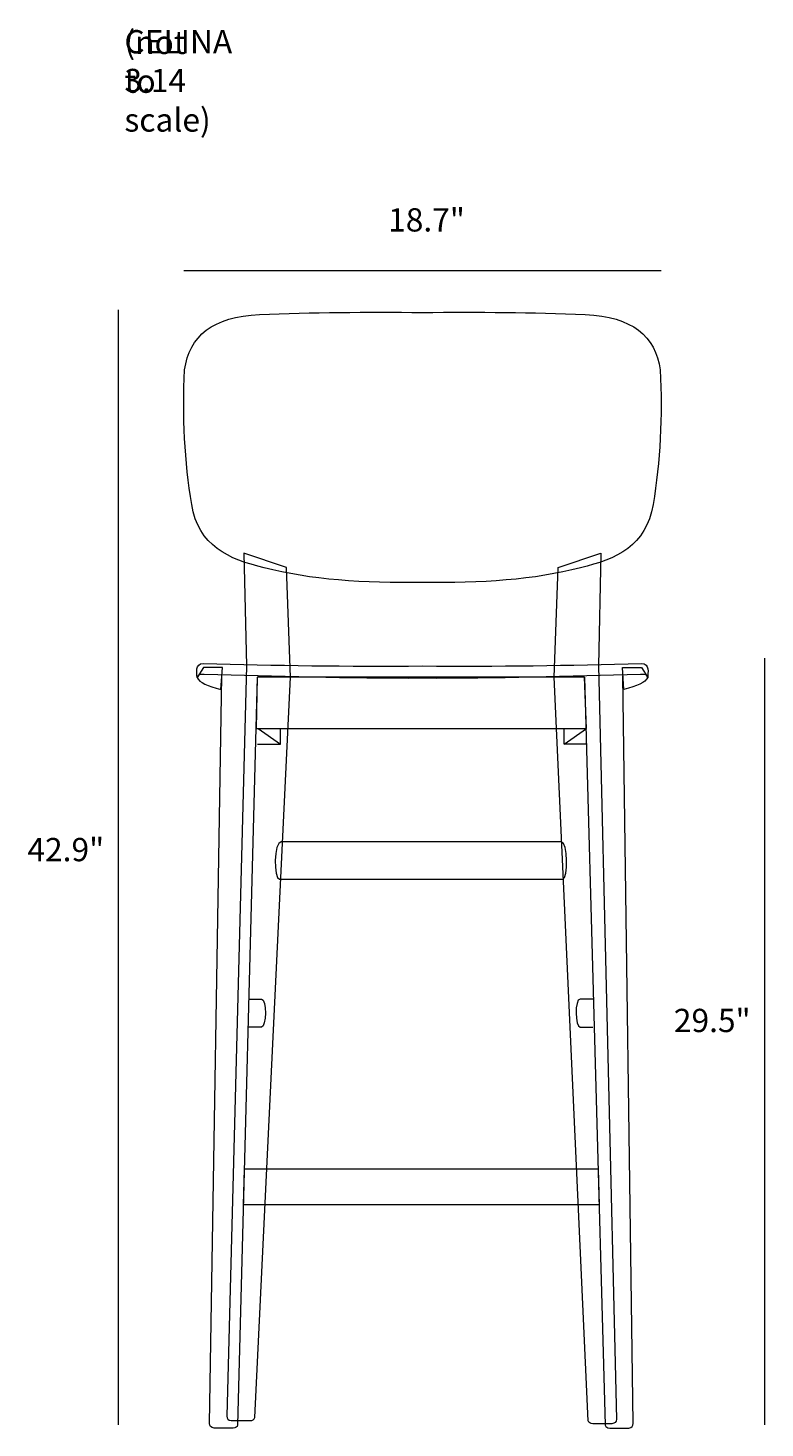
# Model space of a CAD drawing. Units: millimetres. Extents: x 9 to 288, y -196 to -16.
# Drawn here: x 9 to 104, y -196 to -16 of the extents above; entities that cross this region are included whole.
import ezdxf

# ---------------------------------------------------------------- set-up
doc = ezdxf.new("R2010")
doc.units = ezdxf.units.MM
doc.header["$MEASUREMENT"] = 0
doc.layers.add('Layer 1', color=7, linetype='Continuous', lineweight=0)
doc.layers.add('Layer 2', color=7, linetype='Continuous', lineweight=0)

# ---------------------------------------------------------------- blocks, each defined once
blk = doc.blocks.new('Block_1')
at = {"layer": 'Layer 1', "color": 18, "lineweight": 18, "true_color": 0x000000}
for p, q in [((38.36, -105.91), (41.23, -107.94)), ((77.77, -107.94), (80.64, -105.91))]:
    blk.add_line(p, q, dxfattribs=at)
for points in [[(80.64, -105.91), (80.35, -99.33), (38.24, -99.33), (38.1, -105.91)], [(82.24, -167.25), (36.45, -167.25), (36.58, -162.62), (82.11, -162.62)]]:
    blk.add_lwpolyline(points, close=True, dxfattribs=at)
for points in [[(38.27, -107.94), (41.23, -107.94), (41.23, -105.91)], [(80.73, -107.94), (77.77, -107.94), (77.77, -105.91)]]:
    blk.add_lwpolyline(points, dxfattribs=at)
for points, knots in [([(59.5, -87.12), (67.01, -87.23), (73.98, -86.79), (79.85, -85.22), (84.44, -84.17), (88.36, -82.37), (89.19, -77.09), (90.13, -71.52), (90.41, -65.73), (90.11, -59.75), (89.51, -55.4), (86.49, -52.89), (80.47, -52.62), (73.72, -52.36), (66.72, -52.28), (59.5, -52.36), (52.28, -52.28), (45.28, -52.36), (38.53, -52.62), (32.51, -52.89), (29.49, -55.4), (28.89, -59.75), (28.59, -65.73), (28.87, -71.52), (29.81, -77.09), (30.64, -82.37), (34.56, -84.17), (39.15, -85.22), (45.02, -86.79), (51.99, -87.23), (59.5, -87.12)], [0, 0, 0, 0, 1, 1, 1, 2, 2, 2, 3, 3, 3, 4, 4, 4, 5, 5, 5, 6, 6, 6, 7, 7, 7, 8, 8, 8, 9, 9, 9, 10, 10, 10, 10]), ([(42.53, -99.33), (42.53, -99.33), (37.92, -194.64), (37.92, -194.64), (37.86, -194.9), (37.66, -195.01), (37.34, -195.02), (37.34, -195.02), (34.89, -195.02), (34.89, -195.02), (34.5, -194.98), (34.31, -194.79), (34.32, -194.45), (34.32, -194.45), (36.85, -97.86), (36.85, -97.86), (36.85, -97.86), (36.52, -83.37), (36.52, -83.37), (36.52, -83.37), (42.02, -85.19), (42.02, -85.19), (42.02, -85.19), (42.53, -99.33), (42.53, -99.33)], [0, 0, 0, 0, 1, 1, 1, 2, 2, 2, 3, 3, 3, 4, 4, 4, 5, 5, 5, 6, 6, 6, 7, 7, 7, 8, 8, 8, 8]), ([(76.45, -99.33), (76.45, -99.33), (80.86, -195.05), (80.86, -195.05), (80.92, -195.3), (81.13, -195.42), (81.45, -195.43), (81.45, -195.43), (83.89, -195.43), (83.89, -195.43), (84.29, -195.38), (84.48, -195.19), (84.47, -194.86), (84.47, -194.86), (82.15, -97.86), (82.15, -97.86), (82.15, -97.86), (82.48, -83.37), (82.48, -83.37), (82.48, -83.37), (76.98, -85.19), (76.98, -85.19), (76.98, -85.19), (76.45, -99.33), (76.45, -99.33)], [0, 0, 0, 0, 1, 1, 1, 2, 2, 2, 3, 3, 3, 4, 4, 4, 5, 5, 5, 6, 6, 6, 7, 7, 7, 8, 8, 8, 8]), ([(59.5, -99.46), (69.08, -99.51), (78.36, -99.23), (87.58, -98.95), (88.4, -98.95), (88.45, -99.15), (88.51, -99.36), (88.51, -98.76), (88.81, -97.55), (87.71, -97.55), (78.49, -97.83), (69.08, -97.93), (59.5, -97.87), (49.92, -97.93), (40.51, -97.83), (31.29, -97.55), (30.19, -97.55), (30.49, -98.76), (30.49, -99.36), (30.55, -99.15), (30.6, -98.95), (31.42, -98.95), (40.64, -99.23), (49.92, -99.51), (59.5, -99.46)], [0, 0, 0, 0, 1, 1, 1, 2, 2, 2, 3, 3, 3, 4, 4, 4, 5, 5, 5, 6, 6, 6, 7, 7, 7, 8, 8, 8, 8]), ([(30.49, -99.36), (30.49, -99.36), (31.31, -98.09), (31.31, -98.09), (31.31, -98.09), (33.75, -98.09), (33.75, -98.09), (33.75, -98.09), (33.56, -100.89), (33.56, -100.89), (31.88, -100.49), (30.76, -99.99), (30.49, -99.36)], [0, 0, 0, 0, 1, 1, 1, 2, 2, 2, 3, 3, 3, 4, 4, 4, 4]), ([(88.51, -99.36), (88.51, -99.36), (87.69, -98.09), (87.69, -98.09), (87.69, -98.09), (85.25, -98.09), (85.25, -98.09), (85.25, -98.09), (85.44, -100.89), (85.44, -100.89), (87.12, -100.49), (88.24, -99.99), (88.51, -99.36)], [0, 0, 0, 0, 1, 1, 1, 2, 2, 2, 3, 3, 3, 4, 4, 4, 4]), ([(38.24, -99.33), (38.24, -99.33), (35.71, -195.6), (35.71, -195.6), (35.65, -195.85), (35.44, -195.97), (35.12, -195.98), (35.12, -195.98), (32.68, -195.98), (32.68, -195.98), (32.28, -195.93), (32.09, -195.74), (32.1, -195.41), (32.1, -195.41), (33.69, -99.18), (33.69, -99.18)], [0, 0, 0, 0, 1, 1, 1, 2, 2, 2, 3, 3, 3, 4, 4, 4, 5, 5, 5, 5]), ([(80.35, -99.33), (80.35, -99.33), (83.03, -195.6), (83.03, -195.6), (83.09, -195.85), (83.29, -195.97), (83.61, -195.98), (83.61, -195.98), (86.06, -195.98), (86.06, -195.98), (86.45, -195.93), (86.64, -195.74), (86.63, -195.41), (86.63, -195.41), (85.31, -99.18), (85.31, -99.18)], [0, 0, 0, 0, 1, 1, 1, 2, 2, 2, 3, 3, 3, 4, 4, 4, 5, 5, 5, 5]), ([(77.58, -125.31), (76.88, -125.31), (41.09, -125.31), (41.09, -125.31), (40.31, -125.31), (40.37, -120.51), (41.33, -120.51), (41.33, -120.51), (76.42, -120.51), (77.34, -120.51), (78.26, -120.51), (78.29, -125.31), (77.58, -125.31)], [0, 0, 0, 0, 1, 1, 1, 2, 2, 2, 3, 3, 3, 4, 4, 4, 4]), ([(37.15, -140.75), (37.15, -140.75), (38.05, -140.75), (38.77, -140.75), (39.5, -140.75), (39.42, -144.36), (38.77, -144.36), (38.12, -144.36), (37.15, -144.36), (37.15, -144.36)], [0, 0, 0, 0, 1, 1, 1, 2, 2, 2, 3, 3, 3, 3]), ([(81.42, -140.75), (81.42, -140.75), (80.52, -140.75), (79.8, -140.75), (79.08, -140.75), (79.15, -144.36), (79.8, -144.36), (80.45, -144.36), (81.42, -144.36), (81.42, -144.36)], [0, 0, 0, 0, 1, 1, 1, 2, 2, 2, 3, 3, 3, 3])]:
    blk.add_open_spline(points, degree=3, knots=knots, dxfattribs=at)

msp = doc.modelspace()

# ---------------------------------------------------------------- linework, layer by layer
at = {"layer": 'Layer 2', "color": 250, "lineweight": 18, "true_color": 0x1d1d1b}
for p, q in [((28.77, -46.94), (90.23, -46.94)), ((20.38, -195.59), (20.38, -52.03)), ((103.6, -195.59), (103.6, -96.87))]:
    msp.add_line(p, q, dxfattribs=at)

# ---------------------------------------------------------------- block references
at = {"layer": 'Layer 1'}
msp.add_blockref('Block_1', (0, 0), dxfattribs=at)

# ---------------------------------------------------------------- texts
at = {"layer": 'Layer 2', "char_height": 0.2, "attachment_point": 7}
for s, insert in [('\\C18;\\c0;\\FMyriad Pro|b0|i0|c1;\\H2.997200;\\W1.000000;(not to scale)', (21.14, -29.08)), ('\\C18;\\c0;\\FMyriad Pro|b0|i0|c1;\\H2.997200;\\W1.000000;CELINA 3.14', (21.14, -24)), ('\\C18;\\c0;\\FMyriad Pro|b0|i0|c1;\\H2.997200;\\W1.000000;18.7"', (55.09, -41.94)), ('\\C18;\\c0;\\FMyriad Pro|b0|i0|c1;\\H2.997200;\\W1.000000;42.9"', (8.65, -123.01)), ('\\C18;\\c0;\\FMyriad Pro|b0|i0|c1;\\H2.997200;\\W1.000000;29.5"', (91.87, -145.01))]:
    msp.add_mtext(s, dxfattribs=dict(at, insert=insert))

doc.saveas('drawing.dxf')
